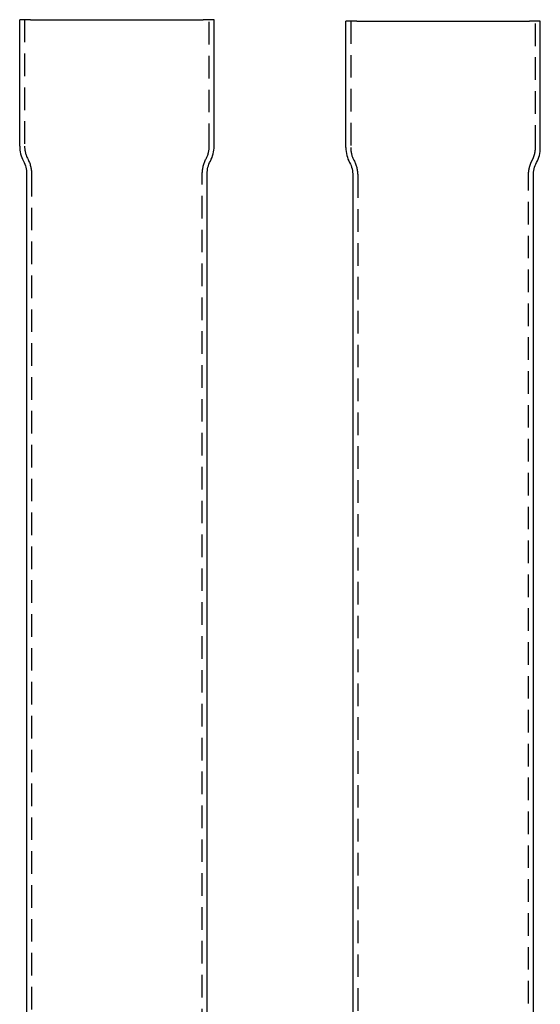
# Model space of a CAD drawing. Extents: x -55 to 257, y -177 to 1001.
# Drawn here: x -55 to 234, y 456 to 1001 of the extents above; entities that cross this region are included whole.
import ezdxf

# ---------------------------------------------------------------- set-up
doc = ezdxf.new("R2010")
doc.units = 0
doc.header["$LTSCALE"] = 50
doc.linetypes.add('VERDECKT', pattern=[0.375, 0.25, -0.125])
doc.layers.get('0').update_dxf_attribs({"linetype": 'CONTINUOUS'})
doc.layers.add('STEMPEL', color=3, linetype='CONTINUOUS')

# ---------------------------------------------------------------- blocks, each defined once
blk = doc.blocks.new('A$C6CF523EB')
at = {"color": 3, "linetype": 'CONTINUOUS', "extrusion": (0, 1, -2e-16)}
for p, q in [((-54.52, 930.58), (-54.52, 1000.58)), ((-48.52, 1000.58), (-54.52, 1000.58)), ((-48.52, 1000.58), (47.18, 1000.58)), ((53.18, 1000.58), (47.18, 1000.58)), ((53.18, 930.58), (53.18, 1000.58)), ((-50.67, 915.24), (-50.67, 140.58)), ((49.33, 140.58), (49.33, 915.24))]:
    blk.add_line(p, q, dxfattribs=at)
at = {"color": 1, "linetype": 'VERDECKT', "extrusion": (0, 1, -2e-16)}
for p, q in [((-51.82, 1000.58), (-51.82, 930.58)), ((50.48, 930.58), (50.48, 1000.58)), ((-47.97, 915.24), (-47.97, 140.58)), ((46.63, 140.58), (46.63, 915.24))]:
    blk.add_line(p, q, dxfattribs=at)
at = {"color": 3, "linetype": 'CONTINUOUS'}
for centre, start, end in [((-37.02, 930.58), 180, 208.1715), ((35.68, 930.58), 331.8285, 0)]:
    blk.add_arc(centre, 17.5, start, end, dxfattribs=at)
at = {"color": 1, "linetype": 'VERDECKT'}
for centre, start, end in [((-37.02, 930.58), 180, 208.1715), ((35.68, 930.58), 331.8285, 0)]:
    blk.add_arc(centre, 14.8, start, end, dxfattribs=at)
at = {"color": 3, "linetype": 'CONTINUOUS', "extrusion": (0, -2e-16, -1)}
for centre, start, end in [((65.67, 915.24), 151.8285, 180), ((-64.33, 915.24), 0, 28.1715)]:
    blk.add_arc(centre, 15, start, end, dxfattribs=at)
at = {"color": 1, "linetype": 'VERDECKT', "extrusion": (0, -2e-16, -1)}
for centre, start, end in [((65.67, 915.24), 151.8285, 180), ((-64.33, 915.24), 0, 28.1715)]:
    blk.add_arc(centre, 17.7, start, end, dxfattribs=at)
blk = doc.blocks.new('A$CAC794D2B')
at = {"color": 3, "linetype": 'CONTINUOUS', "extrusion": (-2e-16, 1, -2e-16)}
for p, q in [((-53.85, 930), (-53.85, 1000)), ((-47.85, 1000), (-53.85, 1000)), ((-47.85, 1000), (47.85, 1000)), ((53.85, 1000), (47.85, 1000)), ((53.85, 930), (53.85, 1000)), ((-50, 914.66), (-50, 140)), ((50, 140), (50, 914.66))]:
    blk.add_line(p, q, dxfattribs=at)
at = {"color": 1, "linetype": 'VERDECKT', "extrusion": (-2e-16, 1, -2e-16)}
for p, q in [((-51.15, 1000), (-51.15, 930)), ((51.15, 930), (51.15, 1000)), ((-47.3, 914.66), (-47.3, 140)), ((47.3, 400), (47.3, 914.66))]:
    blk.add_line(p, q, dxfattribs=at)
at = {"color": 1}
for points in [[(49.4, 923.01, 0), (49.41, 923.03, 0), (49.42, 923.05, 0), (49.43, 923.07, 0), (49.44, 923.09, 0), (49.45, 923.1, 0), (49.45, 923.12, 0), (49.46, 923.14, 0), (49.47, 923.16, 0), (49.48, 923.18, 0), (49.49, 923.2, 0), (49.5, 923.21, 0), (49.51, 923.23, 0), (49.52, 923.25, 0), (49.53, 923.27, 0), (49.54, 923.29, 0), (49.55, 923.31, 0), (49.56, 923.33, 0), (49.57, 923.34, 0), (49.58, 923.36, 0), (49.59, 923.38, 0), (49.6, 923.4, 0), (49.61, 923.42, 0), (49.62, 923.44, 0), (49.62, 923.46, 0), (49.63, 923.47, 0), (49.64, 923.49, 0), (49.65, 923.51, 0), (49.66, 923.53, 0), (49.67, 923.55, 0), (49.68, 923.57, 0), (49.69, 923.59, 0), (49.7, 923.6, 0), (49.71, 923.62, 0), (49.71, 923.64, 0), (49.72, 923.66, 0), (49.73, 923.68, 0), (49.74, 923.7, 0), (49.75, 923.72, 0), (49.76, 923.74, 0), (49.77, 923.75, 0), (49.78, 923.77, 0), (49.78, 923.79, 0), (49.79, 923.81, 0), (49.8, 923.83, 0), (49.81, 923.85, 0), (49.82, 923.87, 0), (49.83, 923.89, 0), (49.84, 923.9, 0), (49.85, 923.92, 0), (49.85, 923.94, 0), (49.86, 923.96, 0), (49.87, 923.98, 0), (49.88, 924, 0), (49.89, 924.02, 0), (49.9, 924.04, 0), (49.9, 924.06, 0), (49.91, 924.08, 0), (49.92, 924.09, 0), (49.93, 924.11, 0), (49.94, 924.13, 0), (49.95, 924.15, 0), (49.95, 924.17, 0), (49.96, 924.19, 0), (49.97, 924.21, 0), (49.98, 924.23, 0), (49.99, 924.25, 0), (49.99, 924.27, 0), (50, 924.28, 0), (50.01, 924.3, 0), (50.02, 924.32, 0), (50.03, 924.34, 0), (50.03, 924.36, 0), (50.04, 924.38, 0), (50.05, 924.4, 0), (50.06, 924.42, 0), (50.07, 924.44, 0), (50.07, 924.46, 0), (50.08, 924.48, 0), (50.09, 924.5, 0), (50.1, 924.51, 0), (50.1, 924.53, 0), (50.11, 924.55, 0), (50.12, 924.57, 0), (50.13, 924.59, 0), (50.13, 924.61, 0), (50.14, 924.63, 0), (50.15, 924.65, 0), (50.16, 924.67, 0), (50.16, 924.69, 0), (50.17, 924.71, 0), (50.18, 924.73, 0), (50.19, 924.75, 0), (50.19, 924.77, 0), (50.2, 924.79, 0), (50.21, 924.8, 0), (50.22, 924.83, 0), (50.22, 924.84, 0), (50.23, 924.86, 0), (50.24, 924.88, 0), (50.24, 924.9, 0), (50.25, 924.92, 0), (50.26, 924.94, 0), (50.27, 924.96, 0), (50.27, 924.98, 0), (50.28, 925, 0), (50.29, 925.02, 0), (50.29, 925.04, 0), (50.3, 925.06, 0), (50.31, 925.08, 0), (50.31, 925.1, 0), (50.32, 925.12, 0), (50.33, 925.14, 0), (50.34, 925.16, 0), (50.34, 925.18, 0), (50.35, 925.2, 0), (50.36, 925.22, 0), (50.36, 925.24, 0), (50.37, 925.25, 0), (50.38, 925.27, 0), (50.38, 925.29, 0), (50.39, 925.31, 0), (50.4, 925.33, 0), (50.4, 925.35, 0), (50.41, 925.37, 0), (50.41, 925.39, 0), (50.42, 925.41, 0), (50.43, 925.43, 0), (50.43, 925.45, 0), (50.44, 925.47, 0), (50.45, 925.49, 0), (50.45, 925.51, 0), (50.46, 925.53, 0), (50.47, 925.55, 0), (50.47, 925.57, 0), (50.48, 925.59, 0), (50.48, 925.61, 0), (50.49, 925.63, 0), (50.5, 925.65, 0), (50.5, 925.67, 0), (50.51, 925.69, 0), (50.51, 925.71, 0), (50.52, 925.73, 0), (50.53, 925.75, 0), (50.53, 925.77, 0), (50.54, 925.79, 0), (50.54, 925.81, 0), (50.55, 925.83, 0), (50.56, 925.85, 0), (50.56, 925.87, 0), (50.57, 925.89, 0), (50.57, 925.91, 0), (50.58, 925.93, 0), (50.58, 925.95, 0), (50.59, 925.97, 0), (50.6, 925.99, 0), (50.6, 926.01, 0), (50.61, 926.03, 0), (50.61, 926.05, 0), (50.62, 926.07, 0), (50.62, 926.09, 0), (50.63, 926.11, 0), (50.63, 926.13, 0), (50.64, 926.15, 0), (50.65, 926.17, 0), (50.65, 926.19, 0), (50.66, 926.21, 0), (50.66, 926.23, 0), (50.67, 926.25, 0), (50.67, 926.27, 0), (50.68, 926.29, 0), (50.68, 926.31, 0), (50.69, 926.33, 0), (50.69, 926.35, 0), (50.7, 926.37, 0), (50.7, 926.39, 0), (50.71, 926.41, 0), (50.71, 926.43, 0), (50.72, 926.45, 0), (50.72, 926.47, 0), (50.73, 926.49, 0), (50.73, 926.51, 0), (50.74, 926.53, 0), (50.74, 926.55, 0), (50.75, 926.57, 0), (50.75, 926.59, 0), (50.76, 926.61, 0), (50.76, 926.63, 0), (50.77, 926.65, 0), (50.77, 926.67, 0), (50.78, 926.69, 0), (50.78, 926.71, 0), (50.78, 926.73, 0), (50.79, 926.75, 0), (50.79, 926.77, 0), (50.8, 926.79, 0), (50.8, 926.81, 0), (50.81, 926.83, 0), (50.81, 926.85, 0), (50.82, 926.87, 0), (50.82, 926.89, 0), (50.82, 926.91, 0), (50.83, 926.93, 0), (50.83, 926.95, 0), (50.84, 926.97, 0), (50.84, 926.99, 0), (50.85, 927.01, 0), (50.85, 927.03, 0), (50.85, 927.05, 0), (50.86, 927.08, 0), (50.86, 927.1, 0), (50.87, 927.12, 0), (50.87, 927.14, 0), (50.87, 927.16, 0), (50.88, 927.18, 0), (50.88, 927.2, 0), (50.89, 927.22, 0), (50.89, 927.24, 0), (50.89, 927.26, 0), (50.9, 927.28, 0), (50.9, 927.3, 0), (50.91, 927.32, 0), (50.91, 927.34, 0), (50.91, 927.36, 0), (50.92, 927.38, 0), (50.92, 927.4, 0), (50.92, 927.42, 0), (50.93, 927.44, 0), (50.93, 927.46, 0), (50.93, 927.48, 0), (50.94, 927.5, 0), (50.94, 927.52, 0), (50.94, 927.54, 0), (50.95, 927.57, 0), (50.95, 927.59, 0), (50.95, 927.61, 0), (50.96, 927.63, 0), (50.96, 927.65, 0), (50.97, 927.67, 0), (50.97, 927.69, 0), (50.97, 927.71, 0), (50.97, 927.73, 0), (50.98, 927.75, 0), (50.98, 927.77, 0), (50.98, 927.79, 0), (50.99, 927.81, 0), (50.99, 927.83, 0), (50.99, 927.85, 0), (51, 927.87, 0), (51, 927.89, 0), (51, 927.91, 0), (51.01, 927.93, 0), (51.01, 927.95, 0), (51.01, 927.97, 0), (51.01, 928, 0), (51.02, 928.02, 0), (51.02, 928.04, 0), (51.02, 928.06, 0), (51.02, 928.08, 0), (51.03, 928.1, 0), (51.03, 928.12, 0), (51.03, 928.14, 0), (51.04, 928.16, 0), (51.04, 928.18, 0), (51.04, 928.2, 0), (51.04, 928.22, 0), (51.05, 928.24, 0), (51.05, 928.26, 0), (51.05, 928.28, 0), (51.05, 928.3, 0), (51.05, 928.32, 0), (51.06, 928.35, 0), (51.06, 928.37, 0), (51.06, 928.39, 0), (51.06, 928.41, 0), (51.07, 928.43, 0), (51.07, 928.45, 0), (51.07, 928.47, 0), (51.07, 928.49, 0), (51.07, 928.51, 0), (51.08, 928.53, 0), (51.08, 928.55, 0), (51.08, 928.57, 0), (51.08, 928.59, 0), (51.08, 928.61, 0), (51.09, 928.63, 0), (51.09, 928.65, 0), (51.09, 928.67, 0), (51.09, 928.7, 0), (51.09, 928.72, 0), (51.1, 928.74, 0), (51.1, 928.76, 0), (51.1, 928.78, 0), (51.1, 928.8, 0), (51.1, 928.82, 0), (51.1, 928.84, 0), (51.11, 928.86, 0), (51.11, 928.88, 0), (51.11, 928.9, 0), (51.11, 928.92, 0), (51.11, 928.94, 0), (51.11, 928.96, 0), (51.12, 928.99, 0), (51.12, 929, 0), (51.12, 929.03, 0), (51.12, 929.05, 0), (51.12, 929.07, 0), (51.12, 929.09, 0), (51.12, 929.11, 0), (51.12, 929.13, 0), (51.13, 929.15, 0), (51.13, 929.17, 0), (51.13, 929.19, 0), (51.13, 929.21, 0), (51.13, 929.23, 0), (51.13, 929.25, 0), (51.13, 929.27, 0), (51.13, 929.29, 0), (51.13, 929.32, 0), (51.14, 929.34, 0), (51.14, 929.36, 0), (51.14, 929.38, 0), (51.14, 929.4, 0), (51.14, 929.42, 0), (51.14, 929.44, 0), (51.14, 929.46, 0), (51.14, 929.48, 0), (51.14, 929.5, 0), (51.14, 929.52, 0), (51.14, 929.54, 0), (51.14, 929.57, 0), (51.14, 929.59, 0), (51.14, 929.61, 0), (51.15, 929.63, 0), (51.15, 929.65, 0), (51.15, 929.67, 0), (51.15, 929.69, 0), (51.15, 929.71, 0), (51.15, 929.73, 0), (51.15, 929.75, 0), (51.15, 929.77, 0), (51.15, 929.79, 0), (51.15, 929.81, 0), (51.15, 929.83, 0), (51.15, 929.86, 0), (51.15, 929.88, 0), (51.15, 929.9, 0), (51.15, 929.92, 0), (51.15, 929.94, 0), (51.15, 929.96, 0), (51.15, 929.98, 0), (51.15, 930, 0)], [(47.3, 914.66, 0), (47.3, 914.68, 0), (47.3, 914.71, 0), (47.3, 914.73, 0), (47.3, 914.75, 0), (47.3, 914.78, 0), (47.3, 914.8, 0), (47.3, 914.83, 0), (47.3, 914.86, 0), (47.3, 914.88, 0), (47.3, 914.9, 0), (47.3, 914.93, 0), (47.3, 914.95, 0), (47.3, 914.98, 0), (47.3, 915, 0), (47.3, 915.03, 0), (47.3, 915.05, 0), (47.3, 915.08, 0), (47.31, 915.1, 0), (47.31, 915.13, 0), (47.31, 915.15, 0), (47.31, 915.18, 0), (47.31, 915.2, 0), (47.31, 915.23, 0), (47.31, 915.25, 0), (47.31, 915.28, 0), (47.31, 915.3, 0), (47.31, 915.33, 0), (47.31, 915.35, 0), (47.31, 915.38, 0), (47.32, 915.4, 0), (47.32, 915.42, 0), (47.32, 915.45, 0), (47.32, 915.47, 0), (47.32, 915.5, 0), (47.32, 915.52, 0), (47.32, 915.55, 0), (47.32, 915.57, 0), (47.33, 915.6, 0), (47.33, 915.62, 0), (47.33, 915.65, 0), (47.33, 915.67, 0), (47.33, 915.7, 0), (47.33, 915.72, 0), (47.33, 915.75, 0), (47.34, 915.77, 0), (47.34, 915.8, 0), (47.34, 915.82, 0), (47.34, 915.85, 0), (47.34, 915.87, 0), (47.34, 915.89, 0), (47.35, 915.92, 0), (47.35, 915.94, 0), (47.35, 915.97, 0), (47.35, 915.99, 0), (47.35, 916.02, 0), (47.35, 916.04, 0), (47.36, 916.07, 0), (47.36, 916.09, 0), (47.36, 916.12, 0), (47.36, 916.14, 0), (47.36, 916.17, 0), (47.37, 916.19, 0), (47.37, 916.22, 0), (47.37, 916.24, 0), (47.37, 916.27, 0), (47.38, 916.29, 0), (47.38, 916.32, 0), (47.38, 916.34, 0), (47.38, 916.36, 0), (47.38, 916.39, 0), (47.39, 916.41, 0), (47.39, 916.44, 0), (47.39, 916.46, 0), (47.4, 916.49, 0), (47.4, 916.51, 0), (47.4, 916.54, 0), (47.4, 916.56, 0), (47.41, 916.59, 0), (47.41, 916.61, 0), (47.41, 916.64, 0), (47.41, 916.66, 0), (47.42, 916.68, 0), (47.42, 916.71, 0), (47.42, 916.73, 0), (47.43, 916.76, 0), (47.43, 916.78, 0), (47.43, 916.81, 0), (47.43, 916.83, 0), (47.44, 916.86, 0), (47.44, 916.88, 0), (47.44, 916.91, 0), (47.45, 916.93, 0), (47.45, 916.96, 0), (47.45, 916.98, 0), (47.46, 917, 0), (47.46, 917.03, 0), (47.46, 917.05, 0), (47.47, 917.08, 0), (47.47, 917.1, 0), (47.47, 917.13, 0), (47.48, 917.15, 0), (47.48, 917.18, 0), (47.48, 917.2, 0), (47.49, 917.23, 0), (47.49, 917.25, 0), (47.49, 917.27, 0), (47.5, 917.3, 0), (47.5, 917.32, 0), (47.51, 917.35, 0), (47.51, 917.37, 0), (47.51, 917.4, 0), (47.52, 917.42, 0), (47.52, 917.45, 0), (47.53, 917.47, 0), (47.53, 917.5, 0), (47.53, 917.52, 0), (47.54, 917.54, 0), (47.54, 917.57, 0), (47.55, 917.59, 0), (47.55, 917.62, 0), (47.55, 917.64, 0), (47.56, 917.67, 0), (47.56, 917.69, 0), (47.57, 917.72, 0), (47.57, 917.74, 0), (47.58, 917.76, 0), (47.58, 917.79, 0), (47.58, 917.81, 0), (47.59, 917.84, 0), (47.59, 917.86, 0), (47.6, 917.89, 0), (47.6, 917.91, 0), (47.61, 917.93, 0), (47.61, 917.96, 0), (47.62, 917.98, 0), (47.62, 918.01, 0), (47.62, 918.03, 0), (47.63, 918.06, 0), (47.63, 918.08, 0), (47.64, 918.11, 0), (47.64, 918.13, 0), (47.65, 918.15, 0), (47.65, 918.18, 0), (47.66, 918.2, 0), (47.66, 918.23, 0), (47.67, 918.25, 0), (47.67, 918.27, 0), (47.68, 918.3, 0), (47.68, 918.32, 0), (47.69, 918.35, 0), (47.69, 918.37, 0), (47.7, 918.4, 0), (47.7, 918.42, 0), (47.71, 918.45, 0), (47.72, 918.47, 0), (47.72, 918.49, 0), (47.73, 918.52, 0), (47.73, 918.54, 0), (47.74, 918.57, 0), (47.74, 918.59, 0), (47.75, 918.61, 0), (47.75, 918.64, 0), (47.76, 918.66, 0), (47.77, 918.69, 0), (47.77, 918.71, 0), (47.78, 918.74, 0), (47.78, 918.76, 0), (47.79, 918.78, 0), (47.79, 918.81, 0), (47.8, 918.83, 0), (47.81, 918.86, 0), (47.81, 918.88, 0), (47.82, 918.9, 0), (47.82, 918.93, 0), (47.83, 918.95, 0), (47.84, 918.98, 0), (47.84, 919, 0), (47.85, 919.02, 0), (47.85, 919.05, 0), (47.86, 919.07, 0), (47.87, 919.1, 0), (47.87, 919.12, 0), (47.88, 919.14, 0), (47.88, 919.17, 0), (47.89, 919.19, 0), (47.9, 919.22, 0), (47.9, 919.24, 0), (47.91, 919.26, 0), (47.92, 919.29, 0), (47.92, 919.31, 0), (47.93, 919.34, 0), (47.94, 919.36, 0), (47.94, 919.38, 0), (47.95, 919.41, 0), (47.96, 919.43, 0), (47.96, 919.46, 0), (47.97, 919.48, 0), (47.98, 919.5, 0), (47.98, 919.53, 0), (47.99, 919.55, 0), (48, 919.57, 0), (48, 919.6, 0), (48.01, 919.62, 0), (48.02, 919.65, 0), (48.02, 919.67, 0), (48.03, 919.69, 0), (48.04, 919.72, 0), (48.05, 919.74, 0), (48.05, 919.76, 0), (48.06, 919.79, 0), (48.07, 919.81, 0), (48.07, 919.84, 0), (48.08, 919.86, 0), (48.09, 919.88, 0), (48.1, 919.91, 0), (48.1, 919.93, 0), (48.11, 919.95, 0), (48.12, 919.98, 0), (48.13, 920, 0), (48.13, 920.02, 0), (48.14, 920.05, 0), (48.15, 920.07, 0), (48.16, 920.1, 0), (48.16, 920.12, 0), (48.17, 920.14, 0), (48.18, 920.17, 0), (48.19, 920.19, 0), (48.2, 920.21, 0), (48.2, 920.24, 0), (48.21, 920.26, 0), (48.22, 920.28, 0), (48.23, 920.31, 0), (48.23, 920.33, 0), (48.24, 920.36, 0), (48.25, 920.38, 0), (48.26, 920.4, 0), (48.27, 920.42, 0), (48.27, 920.45, 0), (48.28, 920.47, 0), (48.29, 920.5, 0), (48.3, 920.52, 0), (48.31, 920.54, 0), (48.32, 920.57, 0), (48.32, 920.59, 0), (48.33, 920.61, 0), (48.34, 920.64, 0), (48.35, 920.66, 0), (48.36, 920.68, 0), (48.37, 920.71, 0), (48.37, 920.73, 0), (48.38, 920.75, 0), (48.39, 920.77, 0), (48.4, 920.8, 0), (48.41, 920.82, 0), (48.42, 920.85, 0), (48.43, 920.87, 0), (48.43, 920.89, 0), (48.44, 920.91, 0), (48.45, 920.94, 0), (48.46, 920.96, 0), (48.47, 920.98, 0), (48.48, 921.01, 0), (48.49, 921.03, 0), (48.5, 921.05, 0), (48.51, 921.08, 0), (48.51, 921.1, 0), (48.52, 921.12, 0), (48.53, 921.15, 0), (48.54, 921.17, 0), (48.55, 921.19, 0), (48.56, 921.22, 0), (48.57, 921.24, 0), (48.58, 921.26, 0), (48.59, 921.28, 0), (48.6, 921.31, 0), (48.61, 921.33, 0), (48.62, 921.35, 0), (48.63, 921.38, 0), (48.63, 921.4, 0), (48.64, 921.42, 0), (48.65, 921.45, 0), (48.66, 921.47, 0), (48.67, 921.49, 0), (48.68, 921.51, 0), (48.69, 921.54, 0), (48.7, 921.56, 0), (48.71, 921.58, 0), (48.72, 921.61, 0), (48.73, 921.63, 0), (48.74, 921.65, 0), (48.75, 921.67, 0), (48.76, 921.7, 0), (48.77, 921.72, 0), (48.78, 921.74, 0), (48.79, 921.76, 0), (48.8, 921.79, 0), (48.81, 921.81, 0), (48.82, 921.83, 0), (48.83, 921.86, 0), (48.84, 921.88, 0), (48.85, 921.9, 0), (48.86, 921.92, 0), (48.87, 921.95, 0), (48.88, 921.97, 0), (48.89, 921.99, 0), (48.9, 922.01, 0), (48.91, 922.04, 0), (48.92, 922.06, 0), (48.93, 922.08, 0), (48.94, 922.1, 0), (48.95, 922.13, 0), (48.96, 922.15, 0), (48.97, 922.17, 0), (48.98, 922.19, 0), (49, 922.22, 0), (49.01, 922.24, 0), (49.02, 922.26, 0), (49.03, 922.28, 0), (49.04, 922.3, 0), (49.05, 922.33, 0), (49.06, 922.35, 0), (49.07, 922.37, 0), (49.08, 922.39, 0), (49.09, 922.42, 0), (49.1, 922.44, 0), (49.11, 922.46, 0), (49.12, 922.48, 0), (49.14, 922.51, 0), (49.15, 922.53, 0), (49.16, 922.55, 0), (49.17, 922.57, 0), (49.18, 922.59, 0), (49.19, 922.62, 0), (49.2, 922.64, 0), (49.21, 922.66, 0), (49.22, 922.68, 0), (49.24, 922.71, 0), (49.25, 922.73, 0), (49.26, 922.75, 0), (49.27, 922.77, 0), (49.28, 922.79, 0), (49.29, 922.82, 0), (49.3, 922.84, 0), (49.32, 922.86, 0), (49.33, 922.88, 0), (49.34, 922.9, 0), (49.35, 922.92, 0), (49.36, 922.95, 0), (49.37, 922.97, 0), (49.39, 922.99, 0), (49.4, 923.01, 0)]]:
    blk.add_polyline3d(points, dxfattribs=at)
at = {"color": 3, "linetype": 'CONTINUOUS'}
for centre, start, end in [((-36.35, 930), 180, 208.1715), ((36.35, 930), 331.8285, 0)]:
    blk.add_arc(centre, 17.5, start, end, dxfattribs=at)
at = {"color": 1, "linetype": 'VERDECKT'}
blk.add_arc((-36.35, 930), 14.8, 180, 208.1715, dxfattribs=at)
at = {"color": 3, "linetype": 'CONTINUOUS', "extrusion": (0, -2e-16, -1)}
for centre, start, end in [((65, 914.66), 151.8285, 180), ((-65, 914.66), 0, 28.1715)]:
    blk.add_arc(centre, 15, start, end, dxfattribs=at)
at = {"color": 1, "linetype": 'VERDECKT', "extrusion": (0, -2e-16, -1)}
blk.add_arc((65, 914.66), 17.7, 151.8285, 180, dxfattribs=at)

msp = doc.modelspace()

# ---------------------------------------------------------------- block references
at = {"layer": 'STEMPEL'}
for name, p in [('A$C6CF523EB', (0, 0)), ('A$CAC794D2B', (180, -0.25))]:
    msp.add_blockref(name, p, dxfattribs=at)

doc.saveas('drawing.dxf')
